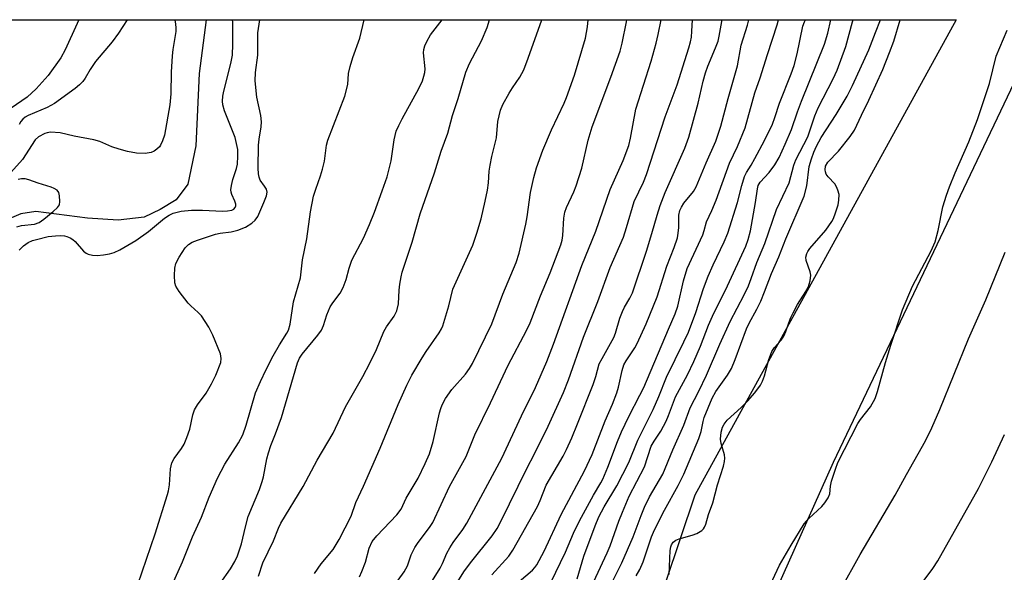
# Model space of a CAD drawing. Units: inches. Extents: x 1273765 to 1279765, y 537451 to 541451.
# Drawn here: x 1276376 to 1276608, y 541321 to 541451 of the extents above; entities that cross this region are included whole.
import ezdxf

# ---------------------------------------------------------------- set-up
doc = ezdxf.new("R2010")
doc.units = ezdxf.units.IN
doc.header["$MEASUREMENT"] = 0
for name, color, linetype in [('HYDRO-Single Line Stream', 4, 'Continuous'), ('NTRL-Pasture Land', 2, 'Continuous'), ('NTRL-Trees', 3, 'Continuous'), ('Undefined', 1, 'Continuous')]:
    doc.layers.add(name, color=color, linetype=linetype)

msp = doc.modelspace()

# ---------------------------------------------------------------- linework, layer by layer
at = {"layer": 'HYDRO-Single Line Stream'}
msp.add_lwpolyline([(1276420.23, 541451), (1276418.59, 541438.36), (1276417.78, 541421.33), (1276415.92, 541412.34), (1276413.14, 541408.65), (1276409.39, 541406.34), (1276405.65, 541404.61), (1276399.57, 541403.9), (1276392.33, 541404.37), (1276380.2, 541405.87), (1276376.67, 541405.32), (1276373.92, 541404.17)], dxfattribs=at)
at = {"layer": 'NTRL-Pasture Land'}
msp.add_polyline3d([(1277152.5, 541012.49, 0), (1277095.13, 540978.99, 0), (1277065.7, 540972.47, 0), (1277033.36, 540970.65, 0), (1277021.79, 540973.09, 0), (1276897.86, 541002.73, 0), (1276804.46, 541014.48, 0), (1276733.02, 541031.47, 0), (1276698.32, 541048.89, 0), (1276577.63, 541112.01, 0), (1276498.38, 541167.23, 0), (1276496.69, 541171.95, 0), (1276497.9, 541184.17, 0), (1276504.11, 541204.8, 0), (1276567.6, 541346.95, 0), (1276617.07, 541450.98, 0), (1278049.02, 541450.83, 0)], dxfattribs=at)
at = {"layer": 'NTRL-Trees'}
msp.add_polyline3d([(1276321.16, 541451.01, 0), (1276596.43, 541450.98, 0), (1276535.03, 541339.2, 0), (1276490.37, 541206.19, 0), (1276488.38, 541194.7, 0), (1276486.87, 541186.06, 0), (1276489.87, 541169.37, 0), (1276493.88, 541164.38, 0), (1276505, 541157.81, 0), (1276523.63, 541151.75, 0), (1276534.25, 541146.19, 0), (1276554.37, 541131.06, 0), (1276565.5, 541119.5, 0)], dxfattribs=at)
at = {"layer": 'Undefined'}
for points, elevation in [([(1276513.95, 541315.44), (1276517.91, 541323.29), (1276520.56, 541329.45), (1276522.38, 541334.46), (1276523.18, 541336.38), (1276524.37, 541338.78), (1276527.49, 541344.14), (1276529.86, 541349.85), (1276532.46, 541355.68), (1276533.93, 541359.77), (1276535.93, 541363.63), (1276537.79, 541367.45), (1276540.93, 541374.72), (1276543.35, 541380.02), (1276546.63, 541386.3), (1276547.63, 541388.45), (1276548.29, 541390.12), (1276549.61, 541393.93), (1276551.44, 541398.36), (1276554.23, 541406.38), (1276557.21, 541412.66), (1276558.31, 541416.8), (1276558.74, 541418.02), (1276561.55, 541423.5), (1276563.23, 541428.41), (1276564, 541430.29), (1276567.55, 541437.06), (1276568.5, 541439.15), (1276570.49, 541444.7), (1276572.07, 541450.48), (1276572.23, 541450.98)], 420), ([(1276529.01, 541320.52), (1276529.22, 541326.21), (1276529.36, 541327.07), (1276529.52, 541327.53), (1276529.92, 541328.13), (1276530.53, 541328.59), (1276531.31, 541328.92), (1276534.42, 541329.83), (1276535.49, 541330.23), (1276536.65, 541330.93), (1276537.03, 541331.29), (1276537.3, 541331.69), (1276537.6, 541332.38), (1276538.26, 541334.7), (1276539.24, 541337.4), (1276540.34, 541341.61), (1276541.75, 541346.03), (1276542.02, 541347.14), (1276542.05, 541347.93), (1276541.97, 541348.7), (1276541.21, 541351.35), (1276541.03, 541352.41), (1276541.18, 541353.99), (1276541.54, 541355.2), (1276541.9, 541355.89), (1276542.59, 541356.81), (1276545.91, 541359.81), (1276547.39, 541361.3), (1276549.11, 541363.27), (1276550.45, 541365.1), (1276550.93, 541366.05), (1276551.43, 541367.29), (1276552.44, 541371.13), (1276553.15, 541372.96), (1276553.76, 541373.91), (1276555.29, 541375.67), (1276555.95, 541376.62), (1276556.44, 541377.69), (1276557.5, 541380.81), (1276558.09, 541382.08), (1276559.15, 541384.05), (1276561.11, 541387.06), (1276561.63, 541388.04), (1276562.15, 541389.6), (1276562.31, 541390.91), (1276562.14, 541391.72), (1276561.17, 541394.4), (1276561.12, 541395.18), (1276561.33, 541396), (1276561.58, 541396.51), (1276562.08, 541397.24), (1276565.78, 541401.49), (1276567.23, 541403.54), (1276567.61, 541404.28), (1276568.11, 541405.59), (1276568.69, 541407.48), (1276568.89, 541408.56), (1276568.93, 541409.88), (1276568.65, 541410.94), (1276568.32, 541411.71), (1276567.9, 541412.43), (1276566.39, 541414.05), (1276565.91, 541414.69), (1276565.7, 541415.2), (1276565.61, 541415.72), (1276565.76, 541416.59), (1276566.29, 541417.52), (1276568.81, 541420.12), (1276571.52, 541423.56), (1276572.52, 541424.99), (1276574.16, 541428.56), (1276575.93, 541432.07), (1276579.16, 541439.29), (1276580.8, 541443.29), (1276581.79, 541445.99), (1276583.26, 541450.98)], 424)]:
    msp.add_lwpolyline(points, dxfattribs=dict(at, elevation=elevation))
for points in [[(1276412.82, 541451, 390), (1276413.02, 541449.95, 390), (1276413.12, 541449.08, 390), (1276413.11, 541448.22, 390), (1276412.39, 541444, 390), (1276412.21, 541442.51, 390), (1276412.01, 541438.7, 390), (1276411.9, 541433.54, 390), (1276411.68, 541430.98, 390), (1276410.4, 541423.87, 390), (1276409.96, 541422.5, 390), (1276409.48, 541421.48, 390), (1276409.21, 541421.09, 390), (1276408.64, 541420.54, 390), (1276408, 541420.09, 390), (1276407.29, 541419.76, 390), (1276405.9, 541419.58, 390), (1276403.87, 541419.65, 390), (1276401.69, 541420.03, 390), (1276399.74, 541420.56, 390), (1276398.07, 541421.14, 390), (1276395.25, 541422.37, 390), (1276393.85, 541422.78, 390), (1276389.22, 541423.64, 390), (1276385.93, 541424.42, 390), (1276383.67, 541424.53, 390), (1276382.84, 541424.43, 390), (1276382.31, 541424.27, 390), (1276380.82, 541423.49, 390), (1276380.04, 541422.79, 390), (1276377.08, 541418.16, 390), (1276374.28, 541415.07, 390)], [(1276390.28, 541451, 394), (1276389.93, 541450.07, 394), (1276387.08, 541443.89, 394), (1276386.09, 541442.02, 394), (1276383.05, 541437.85, 394), (1276380.25, 541434.74, 394), (1276378.15, 541432.77, 394), (1276374.4, 541430.19, 394)], [(1276376.25, 541396.84, 390), (1276377.26, 541397.83, 390), (1276378.4, 541398.58, 390), (1276379.39, 541399.06, 390), (1276380.37, 541399.36, 390), (1276383.06, 541399.99, 390), (1276384.84, 541400.2, 390), (1276386.03, 541400.26, 390), (1276386.91, 541400.2, 390), (1276387.45, 541400.06, 390), (1276388.23, 541399.73, 390), (1276388.87, 541399.31, 390), (1276389.43, 541398.82, 390), (1276391.4, 541396.57, 390), (1276391.99, 541396.11, 390), (1276392.45, 541395.88, 390), (1276393.5, 541395.64, 390), (1276394.6, 541395.56, 390), (1276396.05, 541395.69, 390), (1276397.5, 541395.95, 390), (1276398.61, 541396.3, 390), (1276399.92, 541396.88, 390), (1276403.7, 541399.06, 390), (1276406.64, 541401.21, 390), (1276410.42, 541404.33, 390), (1276411.51, 541405.04, 390), (1276412.47, 541405.48, 390), (1276414.31, 541405.96, 390), (1276416.75, 541406.18, 390), (1276419.31, 541406.23, 390), (1276424.08, 541406.02, 390), (1276425.24, 541406.04, 390), (1276426.27, 541406.25, 390), (1276426.71, 541406.48, 390), (1276427.04, 541406.81, 390), (1276427.2, 541407.25, 390), (1276427.17, 541407.63, 390), (1276426.92, 541408.37, 390), (1276426.21, 541409.91, 390), (1276426.06, 541410.44, 390), (1276426.03, 541410.97, 390), (1276426.15, 541412.05, 390), (1276426.45, 541413.41, 390), (1276427.3, 541415.99, 390), (1276427.55, 541417.03, 390), (1276427.68, 541418.89, 390), (1276427.62, 541420.52, 390), (1276427.04, 541423.33, 390), (1276424.52, 541429.56, 390), (1276424.11, 541430.98, 390), (1276424.05, 541431.87, 390), (1276424.13, 541433.04, 390), (1276424.33, 541434.2, 390), (1276426, 541440.73, 390), (1276426.37, 541442.67, 390), (1276426.48, 541445.26, 390), (1276426.47, 541450.46, 390), (1276426.41, 541451, 390)], [(1276401.65, 541451, 392), (1276399.65, 541447.83, 392), (1276398.11, 541445.76, 392), (1276394.24, 541441.16, 392), (1276392.97, 541439.32, 392), (1276391.78, 541437.27, 392), (1276391.21, 541436.44, 392), (1276390.48, 541435.68, 392), (1276389.46, 541434.85, 392), (1276384.55, 541431.31, 392), (1276382.83, 541430.39, 392), (1276378.37, 541428.46, 392), (1276377.69, 541428.06, 392), (1276377.11, 541427.6, 392), (1276376.65, 541427.03, 392), (1276376.28, 541426.39, 392)], [(1276404.18, 541318.24, 392), (1276408.24, 541330.09, 392), (1276411.16, 541339.38, 392), (1276411.37, 541340.24, 392), (1276411.59, 541341.66, 392), (1276411.81, 541345.4, 392), (1276412.15, 541346.82, 392), (1276412.67, 541347.82, 392), (1276414.42, 541350.2, 392), (1276415.02, 541351.18, 392), (1276415.69, 541352.8, 392), (1276416.36, 541354.75, 392), (1276417.07, 541358.08, 392), (1276417.49, 541359.29, 392), (1276418.16, 541360.46, 392), (1276420.17, 541363.2, 392), (1276421.47, 541365.38, 392), (1276422.45, 541367.42, 392), (1276423.63, 541370.42, 392), (1276423.77, 541371.38, 392), (1276423.58, 541372.42, 392), (1276421.77, 541376.86, 392), (1276420.86, 541378.7, 392), (1276419.13, 541381.34, 392), (1276418.33, 541382.16, 392), (1276416.57, 541383.69, 392), (1276415.97, 541384.32, 392), (1276413.85, 541387.1, 392), (1276413.11, 541388.32, 392), (1276412.88, 541389.12, 392), (1276412.78, 541390.83, 392), (1276412.82, 541392.57, 392), (1276413.05, 541393.67, 392), (1276413.84, 541395.2, 392), (1276415.26, 541397.4, 392), (1276416.03, 541398.16, 392), (1276416.92, 541398.7, 392), (1276418.17, 541399.2, 392), (1276422.42, 541400.55, 392), (1276423.52, 541400.78, 392), (1276426.12, 541401.12, 392), (1276427.67, 541401.51, 392), (1276429.46, 541402.22, 392), (1276430.94, 541403.16, 392), (1276431.76, 541403.9, 392), (1276432.32, 541404.75, 392), (1276433.76, 541407.99, 392), (1276434.39, 541409.62, 392), (1276434.52, 541410.43, 392), (1276434.36, 541411.18, 392), (1276433.95, 541411.9, 392), (1276432.92, 541413.29, 392), (1276432.63, 541414.01, 392), (1276432.5, 541414.77, 392), (1276432.44, 541416.1, 392), (1276432.52, 541421.48, 392), (1276432.66, 541422.9, 392), (1276433.14, 541425.85, 392), (1276433.22, 541427.02, 392), (1276433.07, 541428.46, 392), (1276432.13, 541432.76, 392), (1276431.73, 541436.64, 392), (1276431.83, 541438.57, 392), (1276432.38, 541442.64, 392), (1276432.32, 541446.42, 392), (1276432.38, 541447.94, 392), (1276432.8, 541451, 392)], [(1276411.48, 541316.55, 394), (1276414.67, 541323.57, 394), (1276416.96, 541329.44, 394), (1276419.1, 541334.04, 394), (1276420.93, 541338.72, 394), (1276422.88, 541343.19, 394), (1276424.59, 541346.46, 394), (1276427.83, 541351.49, 394), (1276428.82, 541353.38, 394), (1276429.63, 541355.65, 394), (1276431.83, 541363.23, 394), (1276432.94, 541365.93, 394), (1276434.3, 541368.76, 394), (1276435.97, 541371.94, 394), (1276437.46, 541374.58, 394), (1276439.19, 541377.33, 394), (1276439.56, 541378.04, 394), (1276439.91, 541379.44, 394), (1276440.76, 541384.66, 394), (1276442.34, 541390.34, 394), (1276442.82, 541394.51, 394), (1276443.89, 541399.49, 394), (1276444.71, 541405.81, 394), (1276445.41, 541409.49, 394), (1276445.94, 541411.18, 394), (1276447.1, 541414.28, 394), (1276447.58, 541415.87, 394), (1276447.98, 541417.77, 394), (1276448.49, 541421.51, 394), (1276448.77, 541422.68, 394), (1276452.76, 541433.02, 394), (1276453.46, 541435.79, 394), (1276453.68, 541438.34, 394), (1276454.04, 541439.97, 394), (1276454.66, 541442.12, 394), (1276456.28, 541446.66, 394), (1276457.35, 541450.99, 394)], [(1276423.5, 541318.46, 396), (1276425.94, 541321.91, 396), (1276426.94, 541323.64, 396), (1276427.55, 541324.92, 396), (1276428.51, 541327.8, 396), (1276429.43, 541331.79, 396), (1276430.08, 541334.17, 396), (1276432.72, 541340.54, 396), (1276433.39, 541342.41, 396), (1276433.68, 541343.5, 396), (1276434.5, 541347.74, 396), (1276434.86, 541349.16, 396), (1276435.42, 541350.87, 396), (1276436.49, 541353.59, 396), (1276437.87, 541357.48, 396), (1276441.65, 541370.36, 396), (1276442.14, 541371.4, 396), (1276442.78, 541372.34, 396), (1276446.46, 541376.84, 396), (1276447.28, 541378.04, 396), (1276447.76, 541379.09, 396), (1276448.57, 541381.63, 396), (1276449.34, 541383.47, 396), (1276449.94, 541384.45, 396), (1276451.72, 541386.73, 396), (1276452.4, 541388, 396), (1276453.14, 541389.92, 396), (1276453.79, 541392.58, 396), (1276454.44, 541394.5, 396), (1276457.19, 541399.66, 396), (1276458.58, 541402.81, 396), (1276459.77, 541405.76, 396), (1276461.6, 541410.73, 396), (1276462.7, 541414.08, 396), (1276463.69, 541417.78, 396), (1276464.4, 541422.75, 396), (1276464.88, 541424.77, 396), (1276465.46, 541426.11, 396), (1276466.25, 541427.69, 396), (1276470.18, 541434.85, 396), (1276471, 541436.65, 396), (1276471.39, 541437.7, 396), (1276471.57, 541438.56, 396), (1276471.63, 541439.44, 396), (1276471.31, 541443.19, 396), (1276471.38, 541444.03, 396), (1276471.58, 541444.86, 396), (1276472.04, 541445.9, 396), (1276472.88, 541447.42, 396), (1276475.68, 541450.96, 396), (1276475.7, 541450.99, 396)], [(1276432.51, 541320.16, 398), (1276433.55, 541323.31, 398), (1276436.04, 541328.5, 398), (1276437.2, 541331.48, 398), (1276437.72, 541332.61, 398), (1276442.98, 541341.23, 398), (1276446.31, 541347.47, 398), (1276450.04, 541353.8, 398), (1276452.98, 541359.97, 398), (1276457.04, 541367.11, 398), (1276458.65, 541370.28, 398), (1276460.21, 541373.48, 398), (1276461.92, 541377.68, 398), (1276462.58, 541378.79, 398), (1276464.38, 541381.3, 398), (1276465, 541382.56, 398), (1276465.37, 541384.23, 398), (1276465.55, 541387.37, 398), (1276465.72, 541388.81, 398), (1276466.01, 541390.52, 398), (1276466.28, 541391.64, 398), (1276468.63, 541398.69, 398), (1276470.47, 541405.33, 398), (1276473.86, 541414.96, 398), (1276475.41, 541420.12, 398), (1276477.02, 541424.35, 398), (1276478.12, 541428.48, 398), (1276479.42, 541432.47, 398), (1276481.22, 541438.66, 398), (1276482.05, 541440.67, 398), (1276484.91, 541446, 398), (1276486.22, 541449.15, 398), (1276486.79, 541450.99, 398)], [(1276445.64, 541320.76, 400), (1276447.2, 541323.04, 400), (1276450.02, 541326.43, 400), (1276451.47, 541328.81, 400), (1276454.27, 541334.29, 400), (1276455.38, 541337.52, 400), (1276457.16, 541341.36, 400), (1276461.06, 541350.28, 400), (1276465.29, 541360.55, 400), (1276467.34, 541365.08, 400), (1276468.54, 541367.4, 400), (1276470.99, 541371.48, 400), (1276471.93, 541372.96, 400), (1276474.94, 541377.35, 400), (1276475.5, 541378.28, 400), (1276475.83, 541379.04, 400), (1276477.25, 541383.69, 400), (1276478.15, 541387.64, 400), (1276482.83, 541397.99, 400), (1276483.83, 541400.81, 400), (1276484.8, 541404.17, 400), (1276485.78, 541408.31, 400), (1276486.29, 541410.93, 400), (1276486.55, 541412.64, 400), (1276486.74, 541415.36, 400), (1276486.93, 541416.82, 400), (1276487.32, 541418.85, 400), (1276488.4, 541423.19, 400), (1276488.76, 541427.05, 400), (1276489.4, 541429.76, 400), (1276489.95, 541431.09, 400), (1276491.39, 541433.71, 400), (1276492.16, 541434.97, 400), (1276493.92, 541437.52, 400), (1276494.85, 541439.23, 400), (1276495.9, 541441.93, 400), (1276499.06, 541450.99, 400)], [(1276456.23, 541319.97, 402), (1276456.82, 541321.29, 402), (1276457.62, 541323.46, 402), (1276458.51, 541326.78, 402), (1276459.24, 541328.29, 402), (1276460.34, 541329.65, 402), (1276465.03, 541334.57, 402), (1276465.99, 541335.9, 402), (1276467.23, 541338.48, 402), (1276470.01, 541343.19, 402), (1276471.69, 541346.66, 402), (1276472.65, 541348.89, 402), (1276473.58, 541351.83, 402), (1276475.02, 541358.53, 402), (1276475.32, 541359.62, 402), (1276475.62, 541360.41, 402), (1276476.48, 541361.91, 402), (1276477.91, 541364.09, 402), (1276481.16, 541367.68, 402), (1276482.09, 541368.98, 402), (1276482.79, 541370.2, 402), (1276487.34, 541379.51, 402), (1276489.94, 541386.48, 402), (1276493.07, 541393.92, 402), (1276493.77, 541396.14, 402), (1276495.28, 541402.96, 402), (1276495.61, 541404.67, 402), (1276496.4, 541410.38, 402), (1276497.21, 541413.88, 402), (1276497.84, 541416.16, 402), (1276499.34, 541420.3, 402), (1276501.36, 541425.12, 402), (1276504.31, 541431.36, 402), (1276504.87, 541432.7, 402), (1276506.72, 541437.97, 402), (1276509.35, 541446.65, 402), (1276509.81, 541449.29, 402), (1276509.95, 541450.99, 402)], [(1276462.24, 541314.97, 404), (1276466.7, 541321.17, 404), (1276467.51, 541322.61, 404), (1276468.36, 541325.14, 404), (1276469.27, 541326.88, 404), (1276470.05, 541328.09, 404), (1276472.7, 541331.61, 404), (1276473.5, 541332.8, 404), (1276477.39, 541341.27, 404), (1276481.29, 541348.28, 404), (1276483.37, 541353.36, 404), (1276487.05, 541360.92, 404), (1276491.16, 541369.75, 404), (1276495.45, 541377.89, 404), (1276496.33, 541379.75, 404), (1276498.75, 541386.09, 404), (1276501.04, 541391.45, 404), (1276503.57, 541398.05, 404), (1276503.86, 541399.14, 404), (1276504.04, 541400.26, 404), (1276504.23, 541404.32, 404), (1276504.47, 541405.73, 404), (1276504.87, 541406.82, 404), (1276506.61, 541410.54, 404), (1276507.14, 541411.92, 404), (1276508.45, 541416.13, 404), (1276510, 541422.69, 404), (1276510.88, 541425.78, 404), (1276515.32, 541437.47, 404), (1276517.48, 541443.57, 404), (1276517.98, 541445.49, 404), (1276518.93, 541450.48, 404), (1276519.04, 541450.99, 404)], [(1276472.98, 541318.54, 406), (1276475.19, 541322.07, 406), (1276475.73, 541323.13, 406), (1276476.77, 541325.55, 406), (1276477.45, 541326.82, 406), (1276478.24, 541328.04, 406), (1276480.5, 541331.11, 406), (1276481.44, 541332.62, 406), (1276489.67, 541347.9, 406), (1276494.26, 541357.86, 406), (1276497.56, 541364.5, 406), (1276500.22, 541370.67, 406), (1276501.78, 541374.69, 406), (1276508.49, 541393.23, 406), (1276511.8, 541401.28, 406), (1276515.11, 541411.06, 406), (1276518.17, 541417.88, 406), (1276519.49, 541421.41, 406), (1276519.92, 541423.15, 406), (1276521.17, 541430, 406), (1276524.75, 541441.27, 406), (1276525.93, 541445.49, 406), (1276526.41, 541447.5, 406), (1276527.09, 541450.99, 406)], [(1276479.35, 541318.94, 408), (1276480.72, 541321.15, 408), (1276482.28, 541323.28, 408), (1276487.39, 541329.62, 408), (1276488.58, 541331.36, 408), (1276489.48, 541333.02, 408), (1276495.57, 541345.46, 408), (1276497.38, 541348.95, 408), (1276500.6, 541355.47, 408), (1276504.17, 541363.32, 408), (1276505.34, 541366.31, 408), (1276508.84, 541376.37, 408), (1276512.24, 541384.72, 408), (1276515.17, 541392.75, 408), (1276518.24, 541399.88, 408), (1276519, 541402.12, 408), (1276520.79, 541408.22, 408), (1276522.97, 541412.82, 408), (1276523.7, 541414.61, 408), (1276528.09, 541428.19, 408), (1276530.87, 541435.7, 408), (1276533.65, 541444.41, 408), (1276534.02, 541445.78, 408), (1276534.22, 541446.9, 408), (1276534.35, 541448.33, 408), (1276534.46, 541450.99, 408)], [(1276487.31, 541320.5, 410), (1276491.3, 541324.85, 410), (1276492.3, 541326.26, 410), (1276498.03, 541336.53, 410), (1276498.68, 541337.93, 410), (1276500.12, 541341.52, 410), (1276504.1, 541348.41, 410), (1276504.88, 541349.94, 410), (1276506.09, 541352.66, 410), (1276507.47, 541355.95, 410), (1276511.16, 541365.26, 410), (1276511.78, 541367.1, 410), (1276512.57, 541370.05, 410), (1276513.22, 541371.37, 410), (1276515.97, 541376.26, 410), (1276516.39, 541377.31, 410), (1276517.44, 541380.79, 410), (1276518.01, 541382.41, 410), (1276518.53, 541383.45, 410), (1276519.79, 541385.55, 410), (1276520.34, 541386.77, 410), (1276523.65, 541396.59, 410), (1276524.95, 541400.72, 410), (1276526.15, 541405.06, 410), (1276526.9, 541407.28, 410), (1276528.09, 541410.37, 410), (1276532.7, 541420.82, 410), (1276533.65, 541423.4, 410), (1276535.84, 541431.34, 410), (1276536.99, 541436.58, 410), (1276537.51, 541438.49, 410), (1276538.07, 541440.11, 410), (1276539.89, 541444.37, 410), (1276540.47, 541445.98, 410), (1276540.75, 541447.12, 410), (1276541.35, 541450.61, 410), (1276541.44, 541450.99, 410)], [(1276493.73, 541318.92, 412), (1276496.88, 541321.6, 412), (1276497.44, 541322.19, 412), (1276497.93, 541322.84, 412), (1276499.61, 541326.06, 412), (1276503.62, 541334.67, 412), (1276509.1, 541344.96, 412), (1276510.94, 541348.8, 412), (1276513.96, 541356.67, 412), (1276515.66, 541360.63, 412), (1276516.67, 541363.29, 412), (1276517.1, 541364.64, 412), (1276517.97, 541368.55, 412), (1276518.38, 541369.86, 412), (1276518.89, 541370.81, 412), (1276520.92, 541373.82, 412), (1276521.48, 541374.85, 412), (1276523.57, 541379.48, 412), (1276526.18, 541385.83, 412), (1276528.42, 541393.03, 412), (1276530.17, 541397.45, 412), (1276530.92, 541399.68, 412), (1276531.13, 541400.78, 412), (1276531.28, 541402.17, 412), (1276531.26, 541405.07, 412), (1276531.51, 541406.17, 412), (1276531.86, 541406.92, 412), (1276532.46, 541407.87, 412), (1276534.73, 541410.62, 412), (1276535.36, 541411.68, 412), (1276537.69, 541417.31, 412), (1276539.94, 541422.48, 412), (1276541.16, 541425.97, 412), (1276542.82, 541432.51, 412), (1276545.05, 541440.17, 412), (1276545.92, 541445.05, 412), (1276547.43, 541449.74, 412), (1276547.75, 541450.98, 412)], [(1276501.19, 541318.69, 414), (1276504.64, 541325.78, 414), (1276506.54, 541330.24, 414), (1276507.91, 541333.17, 414), (1276511.18, 541339.2, 414), (1276512.93, 541342.07, 414), (1276513.41, 541343, 414), (1276514.6, 541345.77, 414), (1276516.84, 541351.8, 414), (1276517.78, 541354.1, 414), (1276519.52, 541357.74, 414), (1276522.14, 541362.72, 414), (1276523.04, 541364.56, 414), (1276528.81, 541378.27, 414), (1276530.43, 541381.83, 414), (1276531.04, 541383.68, 414), (1276532.36, 541389.61, 414), (1276533.21, 541392.53, 414), (1276536.88, 541400.41, 414), (1276537.25, 541401.46, 414), (1276537.79, 541403.46, 414), (1276539.05, 541406.16, 414), (1276540.05, 541408.59, 414), (1276543.18, 541417.26, 414), (1276545.02, 541421.19, 414), (1276546.85, 541425.57, 414), (1276549.16, 541433.8, 414), (1276550.4, 541437.33, 414), (1276552.07, 541442.82, 414), (1276554.34, 541449.77, 414), (1276554.68, 541450.98, 414)], [(1276507.34, 541319.5, 416), (1276508.92, 541324.84, 416), (1276511.61, 541332.01, 416), (1276512.5, 541334.13, 416), (1276513.69, 541336.44, 416), (1276516.68, 541341.4, 416), (1276519.54, 541346.87, 416), (1276521.61, 541352.14, 416), (1276525.26, 541359.37, 416), (1276526.57, 541362.39, 416), (1276528.37, 541366.92, 416), (1276532.47, 541375.23, 416), (1276533.51, 541377.55, 416), (1276535.24, 541382.16, 416), (1276537.08, 541387.79, 416), (1276538.15, 541390.7, 416), (1276539.32, 541393.35, 416), (1276541.89, 541398.74, 416), (1276542.74, 541400.82, 416), (1276545.06, 541408.04, 416), (1276546.03, 541412.05, 416), (1276546.69, 541414.16, 416), (1276547.13, 541415.09, 416), (1276548.27, 541416.79, 416), (1276549.15, 541418.36, 416), (1276551.37, 541422.61, 416), (1276553.25, 541426.46, 416), (1276553.84, 541428.02, 416), (1276554.91, 541431.4, 416), (1276557.64, 541438.31, 416), (1276558.33, 541440.2, 416), (1276559.07, 541443, 416), (1276560.43, 541449.5, 416), (1276560.77, 541450.47, 416), (1276561, 541450.98, 416)], [(1276508.54, 541313.04, 418), (1276514.46, 541325.62, 418), (1276515.14, 541327.33, 418), (1276517.13, 541333.09, 418), (1276517.99, 541335.24, 418), (1276519.58, 541338.96, 418), (1276523.17, 541345.86, 418), (1276524.8, 541350.71, 418), (1276525.44, 541351.89, 418), (1276527.02, 541354.23, 418), (1276528.27, 541356.58, 418), (1276528.84, 541357.94, 418), (1276530.46, 541362.3, 418), (1276533.29, 541367.53, 418), (1276534.8, 541370.65, 418), (1276536.35, 541374.23, 418), (1276538.25, 541379.2, 418), (1276539.15, 541381.33, 418), (1276542.67, 541388.4, 418), (1276547, 541397.77, 418), (1276547.59, 541399.36, 418), (1276548.08, 541401.38, 418), (1276549.31, 541408.04, 418), (1276549.72, 541411.21, 418), (1276549.9, 541411.99, 418), (1276550.36, 541412.84, 418), (1276552.51, 541415.04, 418), (1276553.83, 541416.84, 418), (1276554.81, 541418.58, 418), (1276556.27, 541421.73, 418), (1276557.72, 541425.17, 418), (1276559.13, 541429.37, 418), (1276560.07, 541431.85, 418), (1276565.49, 541445.27, 418), (1276566.25, 541447.82, 418), (1276567, 541450.98, 418)], [(1276521.26, 541320.26, 422), (1276522.09, 541321.76, 422), (1276522.85, 541323.56, 422), (1276524.88, 541329.41, 422), (1276525.57, 541331.06, 422), (1276527.88, 541335.69, 422), (1276531.14, 541341.47, 422), (1276532.44, 541344.14, 422), (1276535.96, 541352.54, 422), (1276536.52, 541354.19, 422), (1276536.97, 541356.5, 422), (1276537.24, 541357.44, 422), (1276539.13, 541361.99, 422), (1276539.98, 541363.56, 422), (1276542.71, 541367.46, 422), (1276543.61, 541368.96, 422), (1276544.49, 541371.08, 422), (1276547.13, 541378.33, 422), (1276547.79, 541379.65, 422), (1276549.63, 541382.91, 422), (1276550.5, 541384.8, 422), (1276551.42, 541387.02, 422), (1276553.06, 541391.34, 422), (1276554.77, 541395.22, 422), (1276556.4, 541399.48, 422), (1276560.73, 541409.53, 422), (1276561.32, 541411.97, 422), (1276561.92, 541416.47, 422), (1276562.42, 541418.31, 422), (1276562.96, 541419.83, 422), (1276563.62, 541421.28, 422), (1276564.73, 541423.3, 422), (1276568.25, 541428.75, 422), (1276570.81, 541433.06, 422), (1276572.03, 541435.54, 422), (1276575.89, 541443.92, 422), (1276577.5, 541447.96, 422), (1276578.61, 541450.98, 422)], [(1276545.83, 541303.21, 426), (1276554.91, 541322.75, 426), (1276557.64, 541327.42, 426), (1276560.75, 541332.45, 426), (1276561.83, 541333.71, 426), (1276564.88, 541336.52, 426), (1276565.59, 541337.41, 426), (1276566.37, 541338.59, 426), (1276566.76, 541339.56, 426), (1276566.91, 541341.36, 426), (1276567.17, 541342.49, 426), (1276568.05, 541345.29, 426), (1276568.66, 541346.87, 426), (1276573.31, 541356.04, 426), (1276573.94, 541357.02, 426), (1276576.33, 541360.01, 426), (1276577.41, 541361.97, 426), (1276577.98, 541363.61, 426), (1276579.85, 541370.38, 426), (1276581.08, 541374.47, 426), (1276583.8, 541382.76, 426), (1276586.13, 541388.35, 426), (1276590.56, 541396.68, 426), (1276591.46, 541398.75, 426), (1276592.22, 541401.46, 426), (1276593.29, 541406.98, 426), (1276594.14, 541409.78, 426), (1276594.83, 541411.72, 426), (1276596.19, 541414.97, 426), (1276599.44, 541422.25, 426), (1276601.46, 541427.57, 426), (1276604.25, 541435.99, 426), (1276605.79, 541442.45, 426), (1276608.43, 541448.53, 426)], [(1276375.74, 541402.29, 388), (1276376.82, 541402.58, 388), (1276379.84, 541402.95, 388), (1276380.95, 541403.32, 388), (1276382.09, 541404.08, 388), (1276384.27, 541405.88, 388), (1276385.28, 541406.86, 388), (1276385.71, 541407.51, 388), (1276385.86, 541408.26, 388), (1276385.78, 541409.6, 388), (1276385.6, 541410.35, 388), (1276385.2, 541410.95, 388), (1276384.53, 541411.34, 388), (1276383.76, 541411.65, 388), (1276380.75, 541412.59, 388), (1276378.53, 541413.37, 388), (1276377.68, 541413.56, 388), (1276376.84, 541413.59, 388), (1276376.04, 541413.42, 388)], [(1276569.24, 541316.97, 428), (1276573.87, 541325.29, 428), (1276582.1, 541339.2, 428), (1276584.74, 541344.05, 428), (1276589.22, 541351.95, 428), (1276590.74, 541355.02, 428), (1276592.59, 541359.33, 428), (1276599.3, 541376, 428), (1276603.36, 541385.16, 428), (1276607.97, 541396.36, 428)], [(1276586.54, 541316.09, 430), (1276590.95, 541321.99, 430), (1276592.15, 541323.79, 430), (1276601.65, 541340.77, 430), (1276604.83, 541347.04, 430), (1276607.82, 541353.45, 430)]]:
    msp.add_polyline3d(points, dxfattribs=at)

doc.saveas('drawing.dxf')
